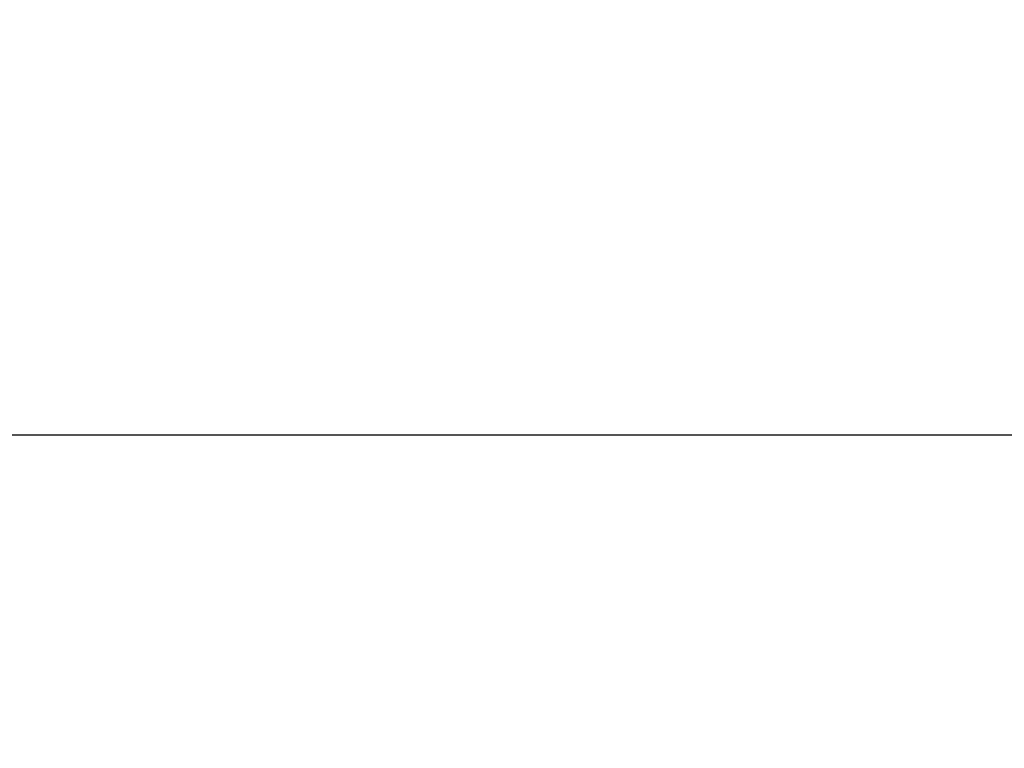
# Model space of a CAD drawing. Units: inches. Extents: x 108.9 to 121.7, y 535.2 to 541.8.
# Drawn here: x 113.8 to 114.4, y 541.3 to 541.8 of the extents above; entities that cross this region are included whole.
import ezdxf

# ---------------------------------------------------------------- set-up
doc = ezdxf.new("R2010")
doc.units = ezdxf.units.IN
doc.header["$MEASUREMENT"] = 0
doc.layers.add('Arcadia-Dim', color=4, linetype='Continuous')
doc.styles.get("Standard").update_dxf_attribs({"font": 'ARIALN.TTF'})
doc.dimstyles.get("Standard").update_dxf_attribs({"dimscale": 0, "dimtxt": 0.09375, "dimasz": 0.12, "dimexe": 0.12, "dimexo": 0.0625, "dimgap": 0.09, "dimtad": 0, "dimtih": 1, "dimtoh": 1, "dimdec": 4, "dimzin": 0, "dimdsep": 46, "dimlunit": 4, "dimtxsty": 'Standard', "dimcen": 0.09, "dimadec": 0, "dimazin": 0, "dimtfac": 1, "dimtdec": 4, "dimtofl": 0, "dimtmove": 0, "dimatfit": 3, "dimfxl": 1, "dimtolj": 1, "dimtzin": 0, "dimarcsym": 0})

# ---------------------------------------------------------------- blocks, each defined once
blk = doc.blocks.new('*D2')
at = {"layer": 'Arcadia-Dim', "color": 0, "lineweight": -2}
for p, q in [((110.91592, 541.15567), (110.91592, 541.77067)), ((120.91616, 541.15567), (120.91616, 541.77067)), ((111.15592, 541.53067), (115.59503, 541.53067)), ((120.67616, 541.53067), (116.23705, 541.53067))]:
    blk.add_line(p, q, dxfattribs=at)
at = {"layer": 'Arcadia-Dim', "color": 0, "lineweight": -3}
for points in [[(111.15592, 541.57067), (111.15592, 541.49067), (110.91592, 541.53067)], [(120.67616, 541.57067), (120.67616, 541.49067), (120.91616, 541.53067)]]:
    blk.add_solid(points, dxfattribs=at)
at = {"layer": 'Defpoints', "lineweight": -3}
for p in [(120.91616, 541.53067), (110.91592, 541.03067), (120.91616, 541.03067)]:
    blk.add_point(p, dxfattribs=at)
at = {"layer": 'Arcadia-Dim', "color": 0, "insert": (115.91604, 541.53067), "char_height": 0.1875, "attachment_point": 5}
blk.add_mtext('\\A1;10"', dxfattribs=at)

msp = doc.modelspace()

# ---------------------------------------------------------------- dimensions: what is measured, and where the dimension line sits
at = {"layer": 'Arcadia-Dim'}
dim = msp.add_linear_dim(base=(120.91616, 541.53067), p1=(110.91592, 541.03067), p2=(120.91616, 541.03067), dimstyle='Standard', override={"dimscale": 2}, dxfattribs=at)
dim.commit()
dim.dimension.update_dxf_attribs({"geometry": '*D2', "text_midpoint": (115.91604, 541.53067)})

doc.saveas('drawing.dxf')
